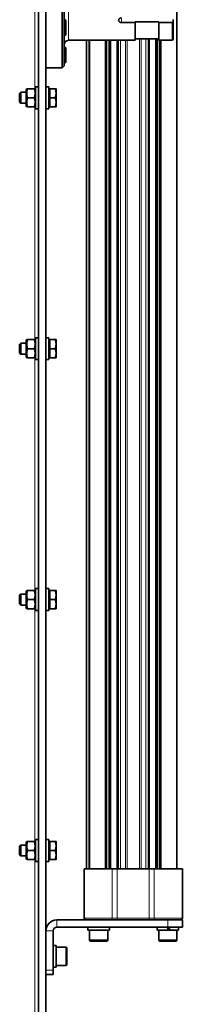
# Model space of a CAD drawing. Units: millimetres. Extents: x 347 to 4803, y 371 to 3064.
# Drawn here: x 4714 to 4803, y 2133 to 2673 of the extents above; entities that cross this region are included whole.
import ezdxf

# ---------------------------------------------------------------- set-up
doc = ezdxf.new("R2010")
doc.units = ezdxf.units.MM
doc.layers.add('Widoczne (ISO)', color=1, linetype='Continuous', lineweight=35)
doc.layers.add('Widoczne wąskie (ISO)', color=3, linetype='Continuous', lineweight=9)

msp = doc.modelspace()

# ---------------------------------------------------------------- linework, layer by layer
at = {"layer": 'Widoczne (ISO)'}
for p, q in [((4800.43, 2207.67), (4800.43, 2853.67)), ((4724.43, 1929.38), (4724.43, 2780.96)), ((4728.43, 1930.67), (4728.43, 2779.67)), ((4737.43, 2646.67), (4737.43, 2720.67)), ((4738.43, 2719.67), (4738.43, 2647.67)), ((4738.93, 2672.92), (4738.43, 2672.92)), ((4739.43, 2672.42), (4739.43, 2664.92)), ((4777.43, 2671.4), (4769.93, 2671.4)), ((4790.43, 2671.75), (4777.43, 2671.75)), ((4777.43, 2671.75), (4777.43, 2671.4)), ((4777.43, 2671.4), (4777.43, 2661.72)), ((4790.43, 2671.4), (4790.43, 2671.75)), ((4797.93, 2671.4), (4790.43, 2671.4)), ((4790.43, 2661.72), (4790.43, 2671.4)), ((4798.43, 2671.65), (4797.93, 2671.4)), ((4797.93, 2661.72), (4797.93, 2671.4)), ((4798.43, 2673.02), (4798.43, 2671.65)), ((4798.43, 2671.65), (4798.43, 2662.22)), ((4738.93, 2664.42), (4738.43, 2664.42)), ((4740.93, 2661.67), (4768.43, 2661.67)), ((4750.76, 2207.67), (4750.76, 2661.67)), ((4752.38, 2207.67), (4752.38, 2661.67)), ((4752.43, 2207.67), (4752.43, 2661.67)), ((4761.24, 2207.67), (4761.24, 2661.67)), ((4763.14, 2207.67), (4763.14, 2661.67)), ((4763.93, 2207.67), (4763.93, 2661.67)), ((4767.59, 2207.67), (4767.59, 2661.67)), ((4769.93, 2661.72), (4777.43, 2661.72)), ((4777.43, 2662.42), (4790.43, 2662.42)), ((4785.26, 2207.67), (4785.26, 2662.42)), ((4788.92, 2207.67), (4788.92, 2662.42)), ((4789.71, 2207.67), (4789.71, 2662.42)), ((4790.43, 2661.72), (4797.93, 2661.72)), ((4791.61, 2207.67), (4791.61, 2661.72)), ((4797.93, 2661.72), (4798.43, 2662.22)), ((4738.93, 2657.92), (4738.43, 2657.92)), ((4739.43, 2657.42), (4739.43, 2649.92)), ((4738.93, 2649.42), (4738.43, 2649.42)), ((4728.43, 2646.67), (4737.43, 2646.67)), ((4738.43, 2647.67), (4737.43, 2646.67)), ((4714.03, 2632.56), (4714.64, 2633.17)), ((4714.64, 2633.17), (4714.64, 2627.17)), ((4717.63, 2633.17), (4714.64, 2633.17)), ((4717.63, 2634.62), (4717.94, 2635.17)), ((4717.63, 2634.62), (4717.63, 2625.72)), ((4717.94, 2635.17), (4718.39, 2635.17)), ((4718.39, 2635.17), (4722.06, 2635.17)), ((4722.06, 2635.17), (4722.51, 2635.17)), ((4722.83, 2634.62), (4722.51, 2635.17)), ((4722.83, 2624.17), (4722.83, 2636.17)), ((4724.43, 2636.17), (4722.83, 2636.17)), ((4728.43, 2636.17), (4730.03, 2636.17)), ((4730.03, 2636.17), (4730.03, 2624.17)), ((4730.53, 2634.61), (4730.03, 2634.61)), ((4730.53, 2635.17), (4733.58, 2635.17)), ((4730.53, 2630.17), (4730.53, 2635.17)), ((4734.03, 2632.67), (4734.03, 2635.17)), ((4714.03, 2627.78), (4714.03, 2632.56)), ((4714.03, 2627.78), (4714.64, 2627.17)), ((4718.39, 2630.17), (4722.06, 2630.17)), ((4730.53, 2630.17), (4733.58, 2630.17)), ((4730.53, 2625.17), (4730.53, 2630.17)), ((4734.03, 2627.67), (4734.03, 2632.67)), ((4717.63, 2627.17), (4714.64, 2627.17)), ((4717.63, 2625.72), (4717.94, 2625.17)), ((4718.39, 2625.17), (4717.94, 2625.17)), ((4718.39, 2625.17), (4722.06, 2625.17)), ((4722.51, 2625.17), (4722.06, 2625.17)), ((4722.83, 2625.72), (4722.51, 2625.17)), ((4724.43, 2624.17), (4722.83, 2624.17)), ((4728.43, 2624.17), (4730.03, 2624.17)), ((4730.53, 2625.73), (4730.03, 2625.73)), ((4730.53, 2625.17), (4733.58, 2625.17)), ((4734.03, 2625.17), (4734.03, 2627.67)), ((4722.83, 2486.67), (4722.83, 2498.67)), ((4724.43, 2498.67), (4722.83, 2498.67)), ((4728.43, 2498.67), (4730.03, 2498.67)), ((4730.03, 2498.67), (4730.03, 2486.67)), ((4714.03, 2495.06), (4714.64, 2495.67)), ((4714.03, 2490.28), (4714.03, 2495.06)), ((4714.64, 2495.67), (4714.64, 2489.67)), ((4717.63, 2495.67), (4714.64, 2495.67)), ((4717.63, 2497.12), (4717.94, 2497.67)), ((4717.63, 2497.12), (4717.63, 2488.22)), ((4717.94, 2497.67), (4718.39, 2497.67)), ((4718.39, 2497.67), (4722.06, 2497.67)), ((4722.06, 2497.67), (4722.51, 2497.67)), ((4722.83, 2497.12), (4722.51, 2497.67)), ((4730.53, 2497.11), (4730.03, 2497.11)), ((4730.53, 2497.67), (4733.58, 2497.67)), ((4730.53, 2492.67), (4730.53, 2497.67)), ((4734.03, 2495.17), (4734.03, 2497.67)), ((4734.03, 2490.17), (4734.03, 2495.17)), ((4714.03, 2490.28), (4714.64, 2489.67)), ((4717.63, 2489.67), (4714.64, 2489.67)), ((4717.63, 2488.22), (4717.94, 2487.67)), ((4718.39, 2487.67), (4717.94, 2487.67)), ((4718.39, 2492.67), (4722.06, 2492.67)), ((4718.39, 2487.67), (4722.06, 2487.67)), ((4722.51, 2487.67), (4722.06, 2487.67)), ((4722.83, 2488.22), (4722.51, 2487.67)), ((4730.53, 2488.23), (4730.03, 2488.23)), ((4730.53, 2492.67), (4733.58, 2492.67)), ((4730.53, 2487.67), (4730.53, 2492.67)), ((4730.53, 2487.67), (4733.58, 2487.67)), ((4734.03, 2487.67), (4734.03, 2490.17)), ((4724.43, 2486.67), (4722.83, 2486.67)), ((4728.43, 2486.67), (4730.03, 2486.67)), ((4714.03, 2357.56), (4714.64, 2358.17)), ((4714.64, 2358.17), (4714.64, 2352.17)), ((4717.63, 2358.17), (4714.64, 2358.17)), ((4717.63, 2359.62), (4717.94, 2360.17)), ((4717.63, 2359.62), (4717.63, 2350.72)), ((4717.94, 2360.17), (4718.39, 2360.17)), ((4718.39, 2360.17), (4722.06, 2360.17)), ((4722.06, 2360.17), (4722.51, 2360.17)), ((4722.83, 2359.62), (4722.51, 2360.17)), ((4722.83, 2349.17), (4722.83, 2361.17)), ((4724.43, 2361.17), (4722.83, 2361.17)), ((4728.43, 2361.17), (4730.03, 2361.17)), ((4730.03, 2361.17), (4730.03, 2349.17)), ((4730.53, 2359.61), (4730.03, 2359.61)), ((4730.53, 2360.17), (4733.58, 2360.17)), ((4730.53, 2355.17), (4730.53, 2360.17)), ((4734.03, 2357.67), (4734.03, 2360.17)), ((4714.03, 2352.78), (4714.03, 2357.56)), ((4714.03, 2352.78), (4714.64, 2352.17)), ((4718.39, 2355.17), (4722.06, 2355.17)), ((4730.53, 2355.17), (4733.58, 2355.17)), ((4730.53, 2350.17), (4730.53, 2355.17)), ((4734.03, 2352.67), (4734.03, 2357.67)), ((4734.03, 2350.17), (4734.03, 2352.67)), ((4717.63, 2352.17), (4714.64, 2352.17)), ((4717.63, 2350.72), (4717.94, 2350.17)), ((4718.39, 2350.17), (4717.94, 2350.17)), ((4718.39, 2350.17), (4722.06, 2350.17)), ((4722.51, 2350.17), (4722.06, 2350.17)), ((4722.83, 2350.72), (4722.51, 2350.17)), ((4724.43, 2349.17), (4722.83, 2349.17)), ((4728.43, 2349.17), (4730.03, 2349.17)), ((4730.53, 2350.73), (4730.03, 2350.73)), ((4730.53, 2350.17), (4733.58, 2350.17)), ((4722.83, 2211.67), (4722.83, 2223.67)), ((4724.43, 2223.67), (4722.83, 2223.67)), ((4728.43, 2223.67), (4730.03, 2223.67)), ((4730.03, 2223.67), (4730.03, 2211.67)), ((4714.03, 2220.06), (4714.64, 2220.67)), ((4714.03, 2215.28), (4714.03, 2220.06)), ((4714.64, 2220.67), (4714.64, 2214.67)), ((4717.63, 2220.67), (4714.64, 2220.67)), ((4717.63, 2222.12), (4717.94, 2222.67)), ((4717.63, 2222.12), (4717.63, 2213.22)), ((4717.94, 2222.67), (4718.39, 2222.67)), ((4718.39, 2222.67), (4722.06, 2222.67)), ((4722.06, 2222.67), (4722.51, 2222.67)), ((4722.83, 2222.12), (4722.51, 2222.67)), ((4730.53, 2222.11), (4730.03, 2222.11)), ((4730.53, 2222.67), (4733.58, 2222.67)), ((4730.53, 2217.67), (4730.53, 2222.67)), ((4734.03, 2220.17), (4734.03, 2222.67)), ((4734.03, 2215.17), (4734.03, 2220.17)), ((4714.03, 2215.28), (4714.64, 2214.67)), ((4717.63, 2214.67), (4714.64, 2214.67)), ((4717.63, 2213.22), (4717.94, 2212.67)), ((4718.39, 2212.67), (4717.94, 2212.67)), ((4718.39, 2217.67), (4722.06, 2217.67)), ((4718.39, 2212.67), (4722.06, 2212.67)), ((4722.51, 2212.67), (4722.06, 2212.67)), ((4722.83, 2213.22), (4722.51, 2212.67)), ((4730.53, 2213.23), (4730.03, 2213.23)), ((4730.53, 2217.67), (4733.58, 2217.67)), ((4730.53, 2212.67), (4730.53, 2217.67)), ((4730.53, 2212.67), (4733.58, 2212.67)), ((4734.03, 2212.67), (4734.03, 2215.17)), ((4724.43, 2211.67), (4722.83, 2211.67)), ((4728.43, 2211.67), (4730.03, 2211.67)), ((4764.91, 2207.67), (4749.43, 2207.67)), ((4749.43, 2207.67), (4749.43, 2180.67)), ((4767.57, 2207.67), (4764.91, 2207.67)), ((4767.59, 2207.67), (4767.57, 2207.67)), ((4767.59, 2207.67), (4768.04, 2207.67)), ((4768.25, 2207.67), (4768.04, 2207.67)), ((4768.25, 2207.67), (4769.44, 2207.67)), ((4772.13, 2207.67), (4769.44, 2207.67)), ((4772.2, 2207.67), (4772.13, 2207.67)), ((4780.65, 2207.67), (4772.2, 2207.67)), ((4780.73, 2207.67), (4780.65, 2207.67)), ((4783.41, 2207.67), (4780.73, 2207.67)), ((4783.41, 2207.67), (4784.6, 2207.67)), ((4784.81, 2207.67), (4784.6, 2207.67)), ((4784.81, 2207.67), (4785.26, 2207.67)), ((4785.28, 2207.67), (4785.26, 2207.67)), ((4787.94, 2207.67), (4785.28, 2207.67)), ((4803.43, 2207.67), (4787.94, 2207.67)), ((4803.43, 2207.67), (4803.43, 2180.67)), ((4795.43, 2179.67), (4734.43, 2179.67)), ((4734.43, 2175.67), (4795.43, 2175.67)), ((4751.53, 2175.67), (4751.53, 2175.11)), ((4751.53, 2175.11), (4751.53, 2174.07)), ((4763.33, 2175.67), (4763.33, 2174.07)), ((4789.53, 2175.67), (4789.53, 2174.07)), ((4795.11, 2175.67), (4796.03, 2174.07)), ((4795.43, 2179.67), (4803.43, 2179.67)), ((4803.43, 2175.67), (4795.43, 2175.67)), ((4796.67, 2174.07), (4795.75, 2175.67)), ((4801.33, 2175.67), (4801.33, 2174.07)), ((4803.43, 2175.67), (4803.43, 2179.67)), ((4732.43, 2173.67), (4732.43, 2152.17)), ((4751.56, 2174.07), (4751.53, 2174.07)), ((4751.66, 2174.07), (4751.56, 2174.07)), ((4763.33, 2174.07), (4751.66, 2174.07)), ((4752.43, 2168.67), (4752.43, 2174.07)), ((4762.43, 2168.67), (4762.43, 2174.07)), ((4796.03, 2174.07), (4789.53, 2174.07)), ((4790.43, 2168.67), (4790.43, 2174.07)), ((4796.67, 2174.07), (4796.03, 2174.07)), ((4801.33, 2174.07), (4796.67, 2174.07)), ((4800.43, 2168.67), (4800.43, 2174.07)), ((4732.43, 2165.67), (4734.03, 2165.67)), ((4734.03, 2165.67), (4734.03, 2153.67)), ((4739.43, 2164.67), (4734.03, 2164.67)), ((4740.03, 2164.07), (4740.03, 2155.27)), ((4761.83, 2168.07), (4753.03, 2168.07)), ((4799.83, 2168.07), (4791.03, 2168.07)), ((4732.43, 2153.67), (4734.03, 2153.67)), ((4739.43, 2154.67), (4734.03, 2154.67)), ((4728.43, 2149.67), (4732.43, 2149.67)), ((4732.43, 2152.17), (4732.43, 2149.67))]:
    msp.add_line(p, q, dxfattribs=at)
for centre, radius, start, end in [((4738.93, 2672.42), 0.5, 0, 90), ((4740.93, 2659.17), 2.5, 90, 180), ((4738.93, 2664.92), 0.5, 270, 0), ((4738.93, 2657.42), 0.5, 0, 90), ((4738.93, 2649.92), 0.5, 270, 0), ((4750.43, 2180.67), 1, 180, 270), ((4802.43, 2180.67), 1, 270, 0), ((4734.43, 2173.67), 6, 90, 180), ((4734.43, 2173.67), 2, 90, 180), ((4739.43, 2164.07), 0.6, 0, 90), ((4753.03, 2168.67), 0.6, 180, 270), ((4761.83, 2168.67), 0.6, 270, 0), ((4791.03, 2168.67), 0.6, 180, 270), ((4799.83, 2168.67), 0.6, 270, 0), ((4739.43, 2155.27), 0.6, 270, 0)]:
    msp.add_arc(centre, radius, start, end, dxfattribs=at)
for centre, start_param, end_param in [((4757.43, 2175.11), 1.516532, 1.673308), ((4757.43, 2176.22), 1.62506, 1.783197)]:
    msp.add_ellipse(centre, major_axis=(0, 10.22), ratio=0.57735, start_param=start_param, end_param=end_param, dxfattribs=at)
for points, knots in [([(4769.93, 2673.99), (4769.74, 2673.99), (4769.54, 2673.96), (4769.17, 2673.82), (4769, 2673.72), (4768.73, 2673.48), (4768.62, 2673.33), (4768.46, 2673.01), (4768.43, 2672.83), (4768.43, 2672.67)], [0, 0, 0, 0, 0.0565218, 0.0565218, 0.1130437, 0.1130437, 0.1695655, 0.1695655, 0.2260873, 0.2260873, 0.2260873, 0.2260873]), ([(4768.43, 2672.67), (4768.43, 2672.51), (4768.46, 2672.33), (4768.62, 2672.02), (4768.73, 2671.88), (4769, 2671.65), (4769.17, 2671.55), (4769.54, 2671.43), (4769.74, 2671.4), (4769.93, 2671.4)], [-0.2260873, -0.2260873, -0.2260873, -0.2260873, -0.1695655, -0.1695655, -0.1130437, -0.1130437, -0.0565218, -0.0565218, 0, 0, 0, 0]), ([(4769.93, 2661.72), (4769.74, 2661.72), (4769.54, 2661.72), (4769.17, 2661.71), (4769, 2661.7), (4768.73, 2661.69), (4768.62, 2661.68), (4768.46, 2661.67), (4768.43, 2661.67), (4768.43, 2661.67)], [0, 0, 0, 0, 0.0565218, 0.0565218, 0.1130437, 0.1130437, 0.1695655, 0.1695655, 0.2260873, 0.2260873, 0.2260873, 0.2260873])]:
    msp.add_open_spline(points, degree=3, knots=knots, dxfattribs=at)
for points, weights in [([(4718.39, 2635.17), (4717.56, 2632.67), (4718.39, 2630.17)], [1, 1.15470053838, 1]), ([(4722.06, 2630.17), (4722.9, 2632.67), (4722.06, 2635.17)], [1, 1.15470053838, 1]), ([(4734.03, 2632.67), (4734.03, 2633.83), (4733.58, 2635.17)], [1, 1.0379548493, 1]), ([(4733.58, 2635.17), (4734.03, 2635.17), (4734.03, 2635.17)], [1, 1.0379548493, 1]), ([(4718.39, 2630.17), (4717.56, 2627.67), (4718.39, 2625.17)], [1, 1.15470053838, 1]), ([(4722.06, 2625.17), (4722.9, 2627.67), (4722.06, 2630.17)], [1, 1.15470053838, 1]), ([(4733.58, 2630.17), (4734.03, 2631.51), (4734.03, 2632.67)], [1, 1.0379548493, 1]), ([(4734.03, 2627.67), (4734.03, 2628.83), (4733.58, 2630.17)], [1, 1.0379548493, 1]), ([(4733.58, 2625.17), (4734.03, 2626.51), (4734.03, 2627.67)], [1, 1.0379548493, 1]), ([(4734.03, 2625.17), (4734.03, 2625.17), (4733.58, 2625.17)], [1, 1.0379548493, 1]), ([(4718.39, 2497.67), (4717.56, 2495.17), (4718.39, 2492.67)], [1, 1.15470053838, 1]), ([(4722.06, 2492.67), (4722.9, 2495.17), (4722.06, 2497.67)], [1, 1.15470053838, 1]), ([(4734.03, 2495.17), (4734.03, 2496.33), (4733.58, 2497.67)], [1, 1.0379548493, 1]), ([(4733.58, 2497.67), (4734.03, 2497.67), (4734.03, 2497.67)], [1, 1.0379548493, 1]), ([(4733.58, 2492.67), (4734.03, 2494.01), (4734.03, 2495.17)], [1, 1.0379548493, 1]), ([(4718.39, 2492.67), (4717.56, 2490.17), (4718.39, 2487.67)], [1, 1.15470053838, 1]), ([(4722.06, 2487.67), (4722.9, 2490.17), (4722.06, 2492.67)], [1, 1.15470053838, 1]), ([(4734.03, 2490.17), (4734.03, 2491.33), (4733.58, 2492.67)], [1, 1.0379548493, 1]), ([(4733.58, 2487.67), (4734.03, 2489.01), (4734.03, 2490.17)], [1, 1.0379548493, 1]), ([(4734.03, 2487.67), (4734.03, 2487.67), (4733.58, 2487.67)], [1, 1.0379548493, 1]), ([(4718.39, 2360.17), (4717.56, 2357.67), (4718.39, 2355.17)], [1, 1.15470053838, 1]), ([(4722.06, 2355.17), (4722.9, 2357.67), (4722.06, 2360.17)], [1, 1.15470053838, 1]), ([(4734.03, 2357.67), (4734.03, 2358.83), (4733.58, 2360.17)], [1, 1.0379548493, 1]), ([(4733.58, 2360.17), (4734.03, 2360.17), (4734.03, 2360.17)], [1, 1.0379548493, 1]), ([(4718.39, 2355.17), (4717.56, 2352.67), (4718.39, 2350.17)], [1, 1.15470053838, 1]), ([(4722.06, 2350.17), (4722.9, 2352.67), (4722.06, 2355.17)], [1, 1.15470053838, 1]), ([(4733.58, 2355.17), (4734.03, 2356.51), (4734.03, 2357.67)], [1, 1.0379548493, 1]), ([(4734.03, 2352.67), (4734.03, 2353.83), (4733.58, 2355.17)], [1, 1.0379548493, 1]), ([(4733.58, 2350.17), (4734.03, 2351.51), (4734.03, 2352.67)], [1, 1.0379548493, 1]), ([(4734.03, 2350.17), (4734.03, 2350.17), (4733.58, 2350.17)], [1, 1.0379548493, 1]), ([(4718.39, 2222.67), (4717.56, 2220.17), (4718.39, 2217.67)], [1, 1.15470053838, 1]), ([(4722.06, 2217.67), (4722.9, 2220.17), (4722.06, 2222.67)], [1, 1.15470053838, 1]), ([(4734.03, 2220.17), (4734.03, 2221.33), (4733.58, 2222.67)], [1, 1.0379548493, 1]), ([(4733.58, 2222.67), (4734.03, 2222.67), (4734.03, 2222.67)], [1, 1.0379548493, 1]), ([(4733.58, 2217.67), (4734.03, 2219.01), (4734.03, 2220.17)], [1, 1.0379548493, 1]), ([(4718.39, 2217.67), (4717.56, 2215.17), (4718.39, 2212.67)], [1, 1.15470053838, 1]), ([(4722.06, 2212.67), (4722.9, 2215.17), (4722.06, 2217.67)], [1, 1.15470053838, 1]), ([(4734.03, 2215.17), (4734.03, 2216.33), (4733.58, 2217.67)], [1, 1.0379548493, 1]), ([(4733.58, 2212.67), (4734.03, 2214.01), (4734.03, 2215.17)], [1, 1.0379548493, 1]), ([(4734.03, 2212.67), (4734.03, 2212.67), (4733.58, 2212.67)], [1, 1.0379548493, 1])]:
    msp.add_rational_spline(points, weights, degree=2, dxfattribs=at)
at = {"layer": 'Widoczne wąskie (ISO)'}
for p, q in [((4722.43, 2635.17), (4722.43, 2762.67)), ((4740.93, 2705.67), (4740.93, 2661.67)), ((4738.93, 2664.42), (4738.93, 2672.92)), ((4769.93, 2671.4), (4769.93, 2673.46)), ((4750.85, 2207.67), (4750.85, 2661.67)), ((4750.95, 2207.67), (4750.95, 2661.67)), ((4752.02, 2207.67), (4752.02, 2661.67)), ((4761.91, 2207.67), (4761.91, 2661.67)), ((4762.97, 2207.67), (4762.97, 2661.67)), ((4768.04, 2207.67), (4768.04, 2661.67)), ((4768.25, 2207.67), (4768.25, 2661.67)), ((4769.44, 2207.67), (4769.44, 2661.71)), ((4772.13, 2207.67), (4772.13, 2661.72)), ((4773.04, 2207.67), (4773.04, 2661.72)), ((4779.81, 2207.67), (4779.81, 2662.42)), ((4780.73, 2207.67), (4780.73, 2662.42)), ((4783.41, 2207.67), (4783.41, 2662.42)), ((4784.6, 2207.67), (4784.6, 2662.42)), ((4784.81, 2207.67), (4784.81, 2662.42)), ((4789.88, 2207.67), (4789.88, 2662.42)), ((4790.95, 2207.67), (4790.95, 2661.72)), ((4738.93, 2649.42), (4738.93, 2657.92)), ((4722.43, 2497.67), (4722.43, 2625.17)), ((4722.43, 2360.17), (4722.43, 2487.67)), ((4722.43, 2222.67), (4722.43, 2350.17)), ((4722.43, 2085.17), (4722.43, 2212.67)), ((4764.91, 2207.67), (4764.91, 2180.67)), ((4767.57, 2180.67), (4767.57, 2207.67)), ((4785.28, 2207.67), (4785.28, 2180.67)), ((4787.94, 2180.67), (4787.94, 2207.67)), ((4749.43, 2180.67), (4764.91, 2180.67)), ((4767.57, 2180.67), (4764.91, 2180.67)), ((4767.57, 2180.67), (4785.28, 2180.67)), ((4787.94, 2180.67), (4785.28, 2180.67)), ((4787.94, 2180.67), (4803.43, 2180.67)), ((4734.43, 2179.67), (4734.43, 2175.67)), ((4795.43, 2179.67), (4795.43, 2175.67)), ((4732.43, 2173.67), (4728.43, 2173.67)), ((4795.97, 2174.17), (4796.61, 2174.17)), ((4739.43, 2154.67), (4739.43, 2164.67)), ((4752.43, 2168.67), (4762.43, 2168.67)), ((4790.43, 2168.67), (4800.43, 2168.67)), ((4732.43, 2152.17), (4728.43, 2152.17))]:
    msp.add_line(p, q, dxfattribs=at)
for centre, ratio, start_param, end_param in [((4763.98, 2180.67), 0.935878, 0, 1.570796), ((4767.97, 2180.67), 0.393519, 4.712389, 6.283185), ((4784.89, 2180.67), 0.393519, 0, 1.570796), ((4788.88, 2180.67), 0.935878, 4.712389, 6.283185)]:
    msp.add_ellipse(centre, major_axis=(0, -1), ratio=ratio, start_param=start_param, end_param=end_param, dxfattribs=at)

doc.saveas('drawing.dxf')
